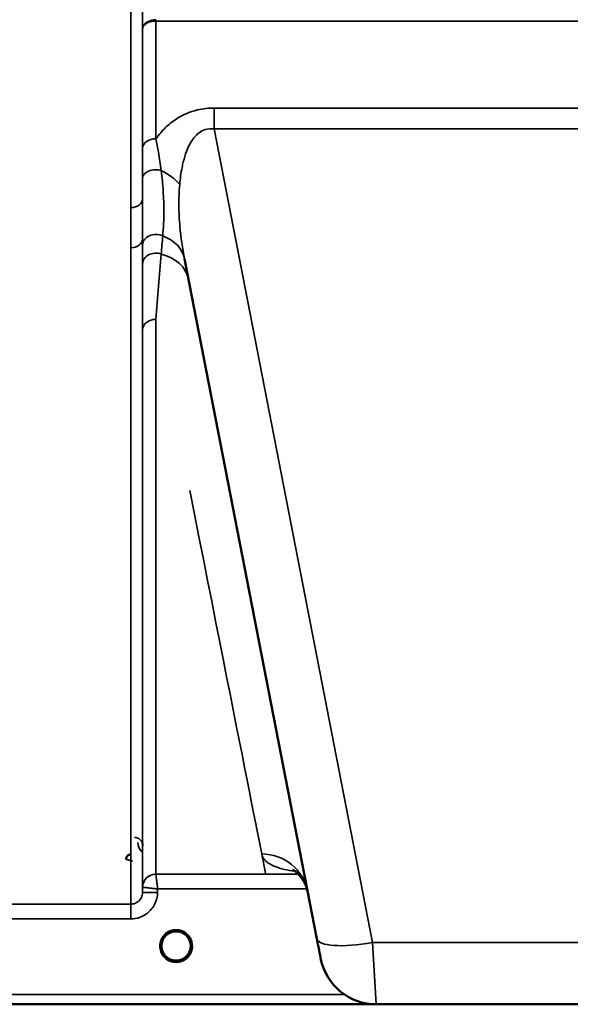
# Model space of a CAD drawing. Units: millimetres. Extents: x 0 to 11880, y 0 to 8400.
# Drawn here: x 2230 to 2395, y 4947 to 5243 of the extents above; entities that cross this region are included whole.
import ezdxf

# ---------------------------------------------------------------- set-up
doc = ezdxf.new("R2010")
doc.units = ezdxf.units.MM
doc.header["$LTSCALE"] = 40
doc.layers.add('Visible (ISO)', color=7, linetype='Continuous', lineweight=50)
doc.layers.add('Visible Narrow (ISO)', color=7, linetype='Continuous', lineweight=35)

# ---------------------------------------------------------------- blocks, each defined once
blk = doc.blocks.new('30')
at = {"layer": 'Visible (ISO)'}
for p, q in [((2279.3, 5170.98), (2318.97, 4966.91)), ((2281.16, 4964.74), (2281.16, 4964.76)), ((2281.16, 4964.73), (2281.16, 4964.74)), ((1898.6, 4947.23), (2336.49, 4947.23)), ((2336.81, 4947.23), (2454.71, 4947.23))]:
    blk.add_line(p, q, dxfattribs=at)
for centre, radius, start, end in [((2276.76, 4964.73), 4.4, 0, 180), ((2276.76, 4964.73), 4.4, 180, 232.0319), ((2276.76, 4964.73), 4.4, 307.9681, 0), ((2336.81, 4964.23), 17, 191, 270)]:
    blk.add_arc(centre, radius, start, end, dxfattribs=at)
for centre, major_axis, ratio, start_param, end_param in [((2318.57, 4968.99), (1.56, -8), 0.00001, 4.975495, 6.28563), ((2276.76, 4964.78), (0, 4.4), 0.999953, 4.706288, 4.708249), ((2276.76, 4964.73), (-4.29, -0.98), 0.99998, 1.120651, 1.570796)]:
    blk.add_ellipse(centre, major_axis=major_axis, ratio=ratio, start_param=start_param, end_param=end_param, dxfattribs=at)
for points, knots in [([(2263.25, 4992.24), (2263.14, 4992.24), (2263.04, 4992.23), (2262.84, 4992.19), (2262.74, 4992.16), (2262.47, 4992.04), (2262.31, 4991.93), (2262, 4991.61), (2261.91, 4991.44), (2261.79, 4991.14), (2261.75, 4990.95), (2261.75, 4990.76), (2261.75, 4990.76), (2261.75, 4990.76)], [-0.1763537, -0.1763537, -0.1763537, -0.1763537, -0.1582788, -0.1582788, -0.1401127, -0.1401127, -0.1050007, -0.1050007, -0.0604444, -0.0604444, 0, 0, 0.0006144, 0.0006144, 0.0006144, 0.0006144]), ([(2316.21, 4981.13), (2315.63, 4984.08), (2313.54, 4986.41), (2311.95, 4987.5), (2311.67, 4987.61), (2311.67, 4987.61)], [0, 0, 0, 0, 2.668585, 2.668585, 3.896574, 3.896574, 3.896574, 3.896574]), ([(2273.3, 4962.02), (2273.26, 4962.08), (2273.22, 4962.13), (2273.17, 4962.19), (2273.03, 4962.4), (2272.91, 4962.61), (2272.81, 4962.82), (2272.74, 4962.95), (2272.69, 4963.09), (2272.64, 4963.22), (2272.59, 4963.35), (2272.55, 4963.47), (2272.52, 4963.59), (2272.48, 4963.75), (2272.44, 4963.9), (2272.42, 4964.05), (2272.37, 4964.34), (2272.36, 4964.57), (2272.36, 4964.68), (2272.36, 4964.69), (2272.36, 4964.72), (2272.36, 4964.74), (2272.36, 4964.74), (2272.36, 4964.74), (2272.36, 4964.74)], [-0.1005203, -0.1005203, -0.1005203, -0.1005203, -0.094045, -0.094045, -0.094045, -0.0722972, -0.0722972, -0.0722972, -0.05889, -0.05889, -0.05889, -0.0467831, -0.0467831, -0.0467831, -0.03198, -0.03198, -0.03198, -0.0041465, -0.0041465, -0.0041465, -0.0008269, -0.0008269, -0.0008269, 0, 0, 0, 0]), ([(2274.01, 4961.3), (2273.98, 4961.32), (2273.95, 4961.35), (2273.91, 4961.38), (2273.73, 4961.53), (2273.57, 4961.7), (2273.42, 4961.87), (2273.32, 4961.99), (2273.23, 4962.11), (2273.15, 4962.23), (2273.09, 4962.32), (2273.03, 4962.41), (2272.98, 4962.49), (2272.93, 4962.57), (2272.89, 4962.66), (2272.85, 4962.74), (2272.79, 4962.84), (2272.75, 4962.95), (2272.7, 4963.06), (2272.63, 4963.24), (2272.56, 4963.42), (2272.51, 4963.61), (2272.39, 4964.05), (2272.37, 4964.39), (2272.36, 4964.55)], [-0.0409472, -0.0409472, -0.0409472, -0.0409472, -0.03984027, -0.03984027, -0.03984027, -0.03455595, -0.03455595, -0.03455595, -0.0310299, -0.0310299, -0.0310299, -0.02860101, -0.02860101, -0.02860101, -0.02634401, -0.02634401, -0.02634401, -0.02353289, -0.02353289, -0.02353289, -0.01873755, -0.01873755, -0.01873755, -0.00753304, -0.00753304, -0.00753304, -0.00753304]), ([(2272.67, 4963.13), (2272.69, 4963.07), (2272.72, 4963.01), (2272.74, 4962.95), (2272.82, 4962.78), (2272.91, 4962.61), (2273.01, 4962.44)], [-0.10157164, -0.10157164, -0.10157164, -0.10157164, -0.09694405, -0.09694405, -0.09694405, -0.08404991, -0.08404991, -0.08404991, -0.08404991]), ([(2273.26, 4962.07), (2273.48, 4961.79), (2273.72, 4961.54), (2274.01, 4961.31), (2274.43, 4960.97), (2274.89, 4960.72), (2275.35, 4960.56), (2275.49, 4960.51), (2275.61, 4960.48), (2275.7, 4960.46)], [-0.07411256, -0.07411256, -0.07411256, -0.07411256, -0.05146947, -0.05146947, -0.05146947, -0.01809961, -0.01809961, -0.01809961, -0.0078061, -0.0078061, -0.0078061, -0.0078061]), ([(2277.82, 4960.46), (2277.84, 4960.46), (2277.87, 4960.47), (2277.9, 4960.48), (2278.21, 4960.56), (2278.63, 4960.72), (2279.08, 4961), (2279.39, 4961.19), (2279.68, 4961.42), (2279.93, 4961.69), (2280.08, 4961.85), (2280.22, 4962.02), (2280.34, 4962.19), (2280.49, 4962.4), (2280.61, 4962.61), (2280.71, 4962.82), (2280.77, 4962.95), (2280.83, 4963.09), (2280.88, 4963.22), (2280.93, 4963.35), (2280.97, 4963.47), (2281, 4963.59), (2281.04, 4963.75), (2281.08, 4963.9), (2281.1, 4964.05), (2281.15, 4964.34), (2281.16, 4964.57), (2281.16, 4964.68), (2281.16, 4964.69), (2281.16, 4964.72), (2281.16, 4964.74), (2281.16, 4964.74), (2281.16, 4964.74), (2281.16, 4964.74)], [-0.1977413, -0.1977413, -0.1977413, -0.1977413, -0.1934077, -0.1934077, -0.1934077, -0.1459724, -0.1459724, -0.1459724, -0.1133081, -0.1133081, -0.1133081, -0.094045, -0.094045, -0.094045, -0.0722973, -0.0722973, -0.0722973, -0.05889, -0.05889, -0.05889, -0.0467831, -0.0467831, -0.0467831, -0.03198, -0.03198, -0.03198, -0.0041465, -0.0041465, -0.0041465, -0.0008269, -0.0008269, -0.0008269, 0, 0, 0, 0]), ([(2280.21, 4962.02), (2280.01, 4961.76), (2279.78, 4961.52), (2279.51, 4961.31), (2279.09, 4960.97), (2278.63, 4960.72), (2278.17, 4960.56), (2278.02, 4960.51), (2277.9, 4960.48), (2277.82, 4960.46)], [-0.0727152, -0.0727152, -0.0727152, -0.0727152, -0.05146946, -0.05146946, -0.05146946, -0.01809961, -0.01809961, -0.01809961, -0.00780609, -0.00780609, -0.00780609, -0.00780609]), ([(2281.16, 4964.74), (2281.16, 4964.74), (2281.16, 4964.72), (2281.16, 4964.72), (2281.16, 4964.69), (2281.16, 4964.67), (2281.16, 4964.64), (2281.16, 4964.56), (2281.15, 4964.45), (2281.14, 4964.32), (2281.11, 4964.03), (2281.05, 4963.74), (2280.96, 4963.45), (2280.91, 4963.29), (2280.85, 4963.13), (2280.78, 4962.98), (2280.74, 4962.88), (2280.69, 4962.78), (2280.64, 4962.68), (2280.6, 4962.6), (2280.55, 4962.52), (2280.5, 4962.44), (2280.45, 4962.35), (2280.39, 4962.26), (2280.33, 4962.17), (2280.23, 4962.03), (2280.13, 4961.9), (2280.01, 4961.78), (2279.79, 4961.52), (2279.59, 4961.36), (2279.49, 4961.28)], [-0.1459458, -0.1459458, -0.1459458, -0.1459458, -0.1437436, -0.1437436, -0.1437436, -0.1387712, -0.1387712, -0.1387712, -0.1257006, -0.1257006, -0.1257006, -0.096304, -0.096304, -0.096304, -0.079647, -0.079647, -0.079647, -0.0692007, -0.0692007, -0.0692007, -0.0602507, -0.0602507, -0.0602507, -0.0499906, -0.0499906, -0.0499906, -0.0344505, -0.0344505, -0.0344505, -0.003247, -0.003247, -0.003247, -0.003247]), ([(2274.1, 4961.23), (2274.36, 4961.02), (2274.46, 4960.91), (2274.51, 4960.83), (2274.53, 4960.81), (2274.55, 4960.77), (2274.55, 4960.75), (2274.55, 4960.73), (2274.55, 4960.71), (2274.55, 4960.7), (2274.54, 4960.69), (2274.54, 4960.68), (2274.53, 4960.67), (2274.52, 4960.66), (2274.51, 4960.65), (2274.49, 4960.64), (2274.47, 4960.63), (2274.45, 4960.62), (2274.42, 4960.61), (2274.38, 4960.6), (2274.32, 4960.6), (2274.27, 4960.59), (2274.22, 4960.59), (2274.16, 4960.6), (2274.13, 4960.6), (2274.12, 4960.6), (2274.12, 4960.6), (2274.11, 4960.6)], [-0.007920988, -0.007920988, -0.007920988, -0.007920988, -0.005729022, -0.005729022, -0.005729022, -0.004875009, -0.004875009, -0.004875009, -0.004399601, -0.004399601, -0.004399601, -0.004065285, -0.004065285, -0.004065285, -0.003655158, -0.003655158, -0.003655158, -0.003039881, -0.003039881, -0.003039881, -0.001880558, -0.001880558, -0.001880558, -0.000523516, -0.000523516, -0.000523516, -0.000012671, -0.000012671, -0.000012671, -0.000012671]), ([(2275.7, 4960.46), (2275.7, 4960.46), (2275.71, 4960.46), (2275.71, 4960.46), (2275.74, 4960.45), (2275.76, 4960.44), (2275.78, 4960.44)], [-0.005586188, -0.005586188, -0.005586188, -0.005586188, -0.00491068, -0.00491068, -0.00491068, 0, 0, 0, 0]), ([(2277.82, 4960.46), (2277.81, 4960.46), (2277.81, 4960.46), (2277.81, 4960.46), (2277.78, 4960.45), (2277.76, 4960.44), (2277.74, 4960.44)], [-0.005586189, -0.005586189, -0.005586189, -0.005586189, -0.00491068, -0.00491068, -0.00491068, 0, 0, 0, 0]), ([(2279.41, 4960.6), (2279.4, 4960.6), (2279.38, 4960.6), (2279.36, 4960.6), (2279.35, 4960.6), (2279.33, 4960.6), (2279.32, 4960.6), (2279.29, 4960.59), (2279.26, 4960.59), (2279.23, 4960.6), (2279.23, 4960.6), (2279.22, 4960.6), (2279.21, 4960.6), (2279.19, 4960.6), (2279.18, 4960.6), (2279.16, 4960.6), (2279.14, 4960.6), (2279.11, 4960.61), (2279.09, 4960.61), (2279.07, 4960.62), (2279.05, 4960.63), (2279.03, 4960.64), (2279.03, 4960.64), (2279.03, 4960.64), (2279.02, 4960.64), (2279.01, 4960.65), (2279, 4960.66), (2278.99, 4960.67), (2278.98, 4960.68), (2278.98, 4960.68), (2278.97, 4960.69), (2278.97, 4960.7), (2278.97, 4960.71), (2278.97, 4960.73), (2278.97, 4960.73), (2278.97, 4960.74), (2278.97, 4960.75), (2278.97, 4960.78), (2278.99, 4960.81), (2279.01, 4960.84), (2279.02, 4960.86), (2279.03, 4960.88), (2279.05, 4960.9), (2279.08, 4960.93), (2279.12, 4960.97), (2279.18, 4961.02), (2279.21, 4961.05), (2279.24, 4961.08), (2279.28, 4961.11), (2279.33, 4961.15), (2279.38, 4961.19), (2279.43, 4961.24)], [-0.4094279, -0.4094279, -0.4094279, -0.4094279, -0.3717272, -0.3717272, -0.3717272, -0.3549732, -0.3549732, -0.3549732, -0.3198617, -0.3198617, -0.3198617, -0.3107629, -0.3107629, -0.3107629, -0.2905038, -0.2905038, -0.2905038, -0.2611459, -0.2611459, -0.2611459, -0.2346721, -0.2346721, -0.2346721, -0.2296685, -0.2296685, -0.2296685, -0.2083125, -0.2083125, -0.2083125, -0.1976599, -0.1976599, -0.1976599, -0.1773889, -0.1773889, -0.1773889, -0.1643446, -0.1643446, -0.1643446, -0.1185986, -0.1185986, -0.1185986, -0.0933896, -0.0933896, -0.0933896, -0.0515161, -0.0515161, -0.0515161, -0.0290557, -0.0290557, -0.0290557, -0.0043387, -0.0043387, -0.0043387, -0.0043387])]:
    blk.add_open_spline(points, degree=3, knots=knots, dxfattribs=at)
for points in [[(2272.36, 4964.56), (2272.37, 4964.5), (2272.37, 4964.43), (2272.38, 4964.35)], [(2275.78, 4960.44), (2275.75, 4960.45), (2275.73, 4960.45), (2275.7, 4960.46)]]:
    blk.add_open_spline(points, degree=3, dxfattribs=at)
at = {"layer": 'Visible Narrow (ISO)'}
for p, q in [((2263.2, 5186.36), (2263.2, 6151.87)), ((2266.7, 6150.02), (2266.7, 5188.91)), ((2270.72, 5242.33), (2270.72, 5242.76)), ((2266.72, 5204.19), (2266.72, 5239.96)), ((2270.72, 5242.33), (2520.8, 5242.33)), ((2270.72, 5242.33), (2270.72, 5207.03)), ((2288.19, 5216.24), (2288.19, 5209.98)), ((2503.33, 5216.24), (2288.19, 5216.24)), ((2288.19, 5209.98), (2503.33, 5209.98)), ((2335.66, 4965.76), (2288.19, 5209.98)), ((2266.7, 5176.9), (2266.7, 4980.79)), ((2263.2, 4977.32), (2263.2, 5174.29)), ((2270.72, 5152.81), (2270.72, 4986.32)), ((2266.72, 4982.36), (2266.72, 5149.69)), ((2313.41, 4986.32), (2270.72, 4986.32)), ((2313.48, 4987.06), (2313.48, 4987.06)), ((2314.02, 4986.32), (2314.02, 4986.32)), ((2266.72, 4982.36), (2266.7, 4980.79)), ((2271.2, 4980.79), (2271.21, 4981.86)), ((2271.21, 4981.86), (2316.03, 4981.86)), ((2316.04, 4981.86), (2316.04, 4981.86)), ((2263.2, 4977.32), (2217.32, 4977.32)), ((2263.2, 4972.86), (2263.2, 4977.32)), ((2217.32, 4972.86), (2263.2, 4972.86)), ((2335.66, 4965.76), (2336.81, 4947.23)), ((2455.86, 4965.76), (2335.66, 4965.76)), ((2325.82, 4963.13), (2325.82, 4963.13)), ((2336.62, 4954.23), (2336.62, 4954.23)), ((2327.19, 4950.21), (2076.26, 4950.21)), ((2076.19, 4947.24), (2336.2, 4947.24))]:
    blk.add_line(p, q, dxfattribs=at)
blk.add_arc((2276.76, 4964.72), 4.9, 302.6929, 237.3092, dxfattribs=at)
for centre, major_axis, ratio, start_param, end_param in [((2270.72, 5204.16), (-4, 0), 0.71728, 4.712436, 6.274459), ((2270.71, 5195.11), (-4, 0), 0.655238, 4.306244, 6.275266), ((2266.75, 5189.09), (13.26, -4.48), 0.708406, 0.855766, 1.387407), ((2263.2, 5188.93), (3.5, 0), 0.735282, 4.712389, 6.274418), ((2270.7, 5175.13), (-4, 0), 0.795303, 4.171643, 6.273712), ((2265.56, 5168.31), (13.74, 2.67), 0.739941, 0, 0.88296), ((2263.2, 5176.92), (3.5, 0), 0.750552, 4.712389, 6.274459), ((2270.71, 5169.5), (-4, 0), 0.795051, 4.304824, 6.273845), ((2266.75, 5162.2), (13.74, 2.67), 0.755067, 0, 1.014712), ((2270.72, 5149.66), (-4, 0), 0.786706, 4.712389, 6.274459), ((2149.14, 5767.23), (154.53, -781), 0.00001, 5.73306, 6.293061), ((2302.47, 4978.46), (13.74, 2.67), 0.991876, 0, 1.380332), ((2270.72, 4982.32), (-4, 0), 0.999882, 4.712389, 6.274459), ((2270.72, 4982.32), (-2.16, -3.36), 0.999598, 3.71326, 5.274758), ((2270.97, 4986.32), (0.25, 0), 0.021606, 3.141583, 3.175317), ((2271.2, 4980.75), (-4.5, 0.04), 0.008726, 4.712465, 6.283052), ((2268.97, 4982.34), (-2.25, 0.02), 0.008553, 6.249252, 6.282986), ((2335.66, 4970.16), (-16.69, -3.24), 0.254374, 0, 1.521391), ((2276.76, 4964.73), (-4.27, 1.06), 0.999966, 1.159846, 1.570796), ((2276.76, 4964.72), (4.12, -2.65), 0.999984, 4.712389, 5.853467), ((2276.76, 4964.73), (-3.49, -2.68), 0.99999, 1.158338, 1.570796)]:
    blk.add_ellipse(centre, major_axis=major_axis, ratio=ratio, start_param=start_param, end_param=end_param, dxfattribs=at)
for points in [[(2266.72, 5259.4), (2266.72, 5252.92), (2266.72, 5246.44), (2266.72, 5239.96)], [(2272.29, 5172.42), (2272.45, 5174.24), (2272.6, 5176.06), (2272.76, 5177.86)], [(2266.7, 5176.9), (2266.7, 5176.31), (2266.7, 5175.73), (2266.7, 5175.16)], [(2266.7, 5175.16), (2266.71, 5173.28), (2266.71, 5171.4), (2266.71, 5169.53)], [(2270.72, 5152.81), (2271.23, 5159.47), (2271.76, 5166.04), (2272.29, 5172.42)], [(2266.71, 5169.53), (2266.71, 5162.99), (2266.72, 5156.35), (2266.72, 5149.69)]]:
    blk.add_open_spline(points, degree=3, dxfattribs=at)
for points, knots in [([(2270.72, 5242.76), (2269.89, 5242.76), (2268.64, 5242.47), (2267.15, 5241.43), (2266.73, 5240.55), (2266.72, 5239.97), (2266.72, 5239.96), (2266.72, 5239.96)], [-2.16695, -2.16695, -2.16695, -2.16695, -1.30017, -0.86678, 0, 0, 0.006633, 0.006633, 0.006633, 0.006633]), ([(2266.72, 5239.96), (2266.72, 5239.96), (2266.72, 5239.97), (2266.72, 5239.97), (2266.73, 5240.46), (2267, 5240.96), (2267.5, 5241.36), (2267.75, 5241.56), (2268.04, 5241.74), (2268.38, 5241.88), (2269.06, 5242.17), (2269.89, 5242.33), (2270.72, 5242.33)], [-0.006633, -0.006633, -0.006633, -0.006633, 0, 0, 0, 0.86678, 0.86678, 0.86678, 1.30017, 1.30017, 1.30017, 2.16695, 2.16695, 2.16695, 2.16695]), ([(2288.19, 5216.24), (2286.51, 5216.24), (2282.27, 5215.76), (2277.94, 5213.79), (2274.48, 5211.27), (2272.43, 5209.26), (2271.16, 5207.65), (2270.72, 5207.03)], [0, 0, 0, 0, 0.502295, 1.255739, 1.506886, 2.009182, 2.308267, 2.308267, 2.308267, 2.308267]), ([(2277.84, 5193.25), (2277.99, 5195), (2278.3, 5197.32), (2279.04, 5200.64), (2279.84, 5203.28), (2280.97, 5205.68), (2282.66, 5208.14), (2284.9, 5209.93), (2287.24, 5210.12), (2288.19, 5209.98)], [-3.516068, -3.516068, -3.516068, -3.516068, -2.762625, -2.511477, -2.009182, -1.506886, -1.255739, -0.502295, 0, 0, 0, 0]), ([(2272.29, 5197.51), (2272.07, 5199.33), (2271.61, 5202.55), (2271, 5205.72), (2270.72, 5207.03)], [0, 0, 0, 0, 0.699225, 1.223644, 1.223644, 1.223644, 1.223644]), ([(2266.72, 5204.19), (2266.72, 5202.97), (2266.71, 5199.99), (2266.71, 5196.89), (2266.71, 5195.13)], [-1.223644, -1.223644, -1.223644, -1.223644, -0.699225, 0, 0, 0, 0]), ([(2272.76, 5177.86), (2272.98, 5180.24), (2273.18, 5184.41), (2272.96, 5191.15), (2272.56, 5195.37), (2272.29, 5197.51)], [0, 0, 0, 0, 1.250994, 2.08499, 2.918986, 2.918986, 2.918986, 2.918986]), ([(2266.71, 5195.13), (2266.71, 5193.03), (2266.7, 5190.95), (2266.7, 5188.93), (2266.7, 5188.91)], [-2.9189863, -2.9189863, -2.9189863, -2.9189863, -2.0849902, -2.0792514, -2.0792514, -2.0792514, -2.0792514]), ([(2279.3, 5170.98), (2278.68, 5174.19), (2278.2, 5177.44), (2277.91, 5180.64), (2277.72, 5182.78), (2277.61, 5184.9), (2277.6, 5187), (2277.58, 5189.1), (2277.67, 5191.17), (2277.84, 5193.25)], [-11.190334, -11.190334, -11.190334, -11.190334, -9.854907, -9.854907, -9.854907, -8.964622, -8.964622, -8.964622, -8.074337, -8.074337, -8.074337, -8.074337]), ([(2266.7, 5176.9), (2266.7, 5179.09), (2266.71, 5183.01), (2266.7, 5187.12), (2266.7, 5188.91)], [-1.794405, -1.794405, -1.794405, -1.794405, -0.769031, 0, 0, 0, 0]), ([(2263.2, 5186.36), (2263.2, 5184.61), (2263.21, 5180.56), (2263.2, 5176.56), (2263.2, 5174.29)], [0, 0, 0, 0, 0.769031, 1.794406, 1.794406, 1.794406, 1.794406]), ([(2266.82, 4994.8), (2266.82, 4995.44), (2266.58, 4996.1), (2266.04, 4996.61), (2265.9, 4996.74), (2265.75, 4996.86), (2265.57, 4996.96), (2265.22, 4997.16), (2264.78, 4997.29), (2264.32, 4997.29)], [-0.1902121, -0.1902121, -0.1902121, -0.1902121, -0.0815195, -0.0815195, -0.0815195, -0.0543463, -0.0543463, -0.0543463, 0, 0, 0, 0]), ([(2265.32, 4995.81), (2265.33, 4995.04), (2265.63, 4993.95), (2266.44, 4993.02), (2266.72, 4992.78)], [3.0620635, 3.0620635, 3.0620635, 3.0620635, 3.3872049, 3.5172759, 3.5172759, 3.5172759, 3.5172759]), ([(2302.47, 4992.35), (2302.57, 4991.83), (2303.22, 4990.36), (2305.39, 4988.82), (2308.95, 4987.75), (2311.22, 4987.34), (2312.41, 4987.19)], [0, 0, 0, 0, 1.272176, 3.816527, 5.088702, 6.117873, 6.117873, 6.117873, 6.117873]), ([(2261.75, 4990.75), (2261.75, 4990.75), (2261.8, 4990.73), (2261.88, 4990.71), (2261.93, 4990.7), (2261.98, 4990.69), (2262.04, 4990.67), (2262.08, 4990.66), (2262.13, 4990.65), (2262.18, 4990.63), (2262.2, 4990.63), (2262.21, 4990.63), (2262.23, 4990.62), (2262.37, 4990.59), (2262.53, 4990.55), (2262.69, 4990.5), (2262.85, 4990.46), (2263.02, 4990.42), (2263.2, 4990.37), (2263.37, 4990.33), (2263.55, 4990.28), (2263.73, 4990.24), (2263.73, 4990.23), (2263.74, 4990.23), (2263.74, 4990.23)], [-0.09427679, -0.09427679, -0.09427679, -0.09427679, -0.07542144, -0.07542144, -0.07542144, -0.06599376, -0.06599376, -0.06599376, -0.0587867, -0.0587867, -0.0587867, -0.05656608, -0.05656608, -0.05656608, -0.03771072, -0.03771072, -0.03771072, -0.01885536, -0.01885536, -0.01885536, 0, 0, 0, 0.00044468, 0.00044468, 0.00044468, 0.00044468]), ([(2271.21, 4981.86), (2271.21, 4981.87), (2271.21, 4981.88), (2271.19, 4982.09), (2271.14, 4982.49), (2271.06, 4983.27), (2270.95, 4984.23), (2270.83, 4985.26), (2270.76, 4985.94), (2270.72, 4986.25), (2270.72, 4986.32), (2270.72, 4986.32)], [-0.09367486, -0.09367486, -0.09367486, -0.09367486, -0.09322959, -0.09322959, -0.08390663, -0.07458367, -0.05593775, -0.03729183, -0.01864592, -0.00932296, 0, 0, 0, 0]), ([(2266.7, 4980.79), (2266.7, 4980.27), (2266.45, 4979.23), (2265.53, 4978.09), (2264.37, 4977.45), (2263.59, 4977.32), (2263.2, 4977.32)], [0, 0, 0, 0, 0.35483, 0.709661, 0.975784, 1.241906, 1.241906, 1.241906, 1.241906]), ([(2263.2, 4972.86), (2264.09, 4972.86), (2265.88, 4973.16), (2268.52, 4974.62), (2270.63, 4977.23), (2271.19, 4979.61), (2271.2, 4980.79)], [-1.241906, -1.241906, -1.241906, -1.241906, -0.975784, -0.709661, -0.35483, 0, 0, 0, 0]), ([(2266.72, 4982.36), (2266.72, 4982.36), (2266.76, 4982.36), (2266.82, 4982.35), (2266.87, 4982.35), (2266.95, 4982.34), (2267.05, 4982.33), (2267.09, 4982.33), (2267.12, 4982.32), (2267.16, 4982.32), (2267.35, 4982.3), (2267.58, 4982.28), (2267.84, 4982.25), (2268.02, 4982.23), (2268.21, 4982.21), (2268.41, 4982.19), (2268.56, 4982.17), (2268.71, 4982.15), (2268.86, 4982.13), (2269.23, 4982.09), (2269.61, 4982.05), (2270, 4982), (2270.19, 4981.98), (2270.39, 4981.96), (2270.59, 4981.93), (2270.79, 4981.91), (2270.98, 4981.89), (2271.18, 4981.86), (2271.19, 4981.86), (2271.2, 4981.86), (2271.21, 4981.86)], [0, 0, 0, 0, 0.00932296, 0.00932296, 0.00932296, 0.01864592, 0.01864592, 0.01864592, 0.02181073, 0.02181073, 0.02181073, 0.03729183, 0.03729183, 0.03729183, 0.04805142, 0.04805142, 0.04805142, 0.05593775, 0.05593775, 0.05593775, 0.07458367, 0.07458367, 0.07458367, 0.08390663, 0.08390663, 0.08390663, 0.09322959, 0.09322959, 0.09322959, 0.09367486, 0.09367486, 0.09367486, 0.09367486]), ([(2274.05, 4961.26), (2274.15, 4961.18), (2274.25, 4961.1), (2274.34, 4961.02), (2274.38, 4960.98), (2274.42, 4960.94), (2274.46, 4960.9), (2274.5, 4960.85), (2274.53, 4960.81), (2274.54, 4960.76), (2274.55, 4960.74), (2274.55, 4960.71), (2274.54, 4960.69), (2274.53, 4960.67), (2274.51, 4960.65), (2274.48, 4960.64), (2274.43, 4960.61), (2274.37, 4960.6), (2274.31, 4960.6), (2274.24, 4960.59), (2274.18, 4960.6), (2274.11, 4960.6)], [0.0000537, 0.0000537, 0.0000537, 0.0000537, 0.0412212, 0.0412212, 0.0412212, 0.0618318, 0.0618318, 0.0618318, 0.0824423, 0.0824423, 0.0824423, 0.0927476, 0.0927476, 0.0927476, 0.1030529, 0.1030529, 0.1030529, 0.1236635, 0.1236635, 0.1236635, 0.1442528, 0.1442528, 0.1442528, 0.1442528]), ([(2279.41, 4960.6), (2279.34, 4960.6), (2279.21, 4960.59), (2279.05, 4960.62), (2278.97, 4960.69), (2278.97, 4960.78), (2279.05, 4960.9), (2279.17, 4961.01), (2279.31, 4961.13), (2279.4, 4961.21), (2279.47, 4961.26)], [0.0000294, 0.0000294, 0.0000294, 0.0000294, 0.0206106, 0.0412212, 0.0515265, 0.0618318, 0.0824423, 0.1030529, 0.1185109, 0.1442203, 0.1442203, 0.1442203, 0.1442203])]:
    blk.add_open_spline(points, degree=3, knots=knots, dxfattribs=at)

msp = doc.modelspace()

# ---------------------------------------------------------------- block references
msp.add_blockref('30', (0, 0))

doc.saveas('drawing.dxf')
